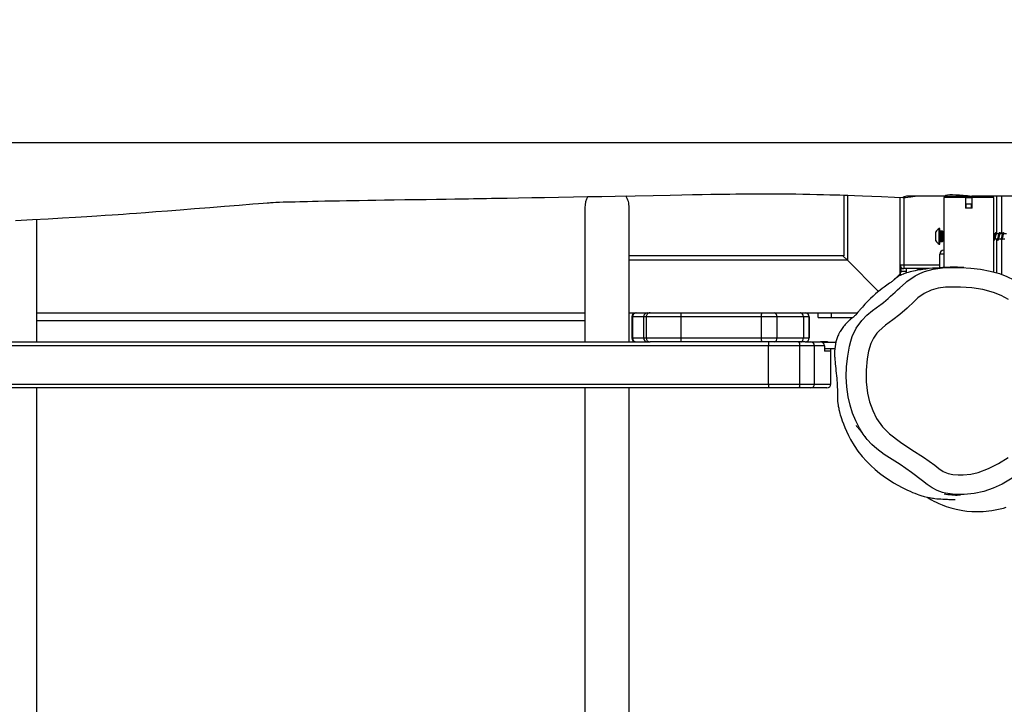
# Model space of a CAD drawing. Units: millimetres. Extents: x 719 to 1954, y -1733 to -959.
# Drawn here: x 1341 to 1416, y -1407 to -1355 of the extents above; entities that cross this region are included whole.
import ezdxf

# ---------------------------------------------------------------- set-up
doc = ezdxf.new("R2010")
doc.units = ezdxf.units.MM
doc.header["$LTSCALE"] = 20
doc.header["$PDSIZE"] = -1
doc.layers.add('VP-DIM', color=7, linetype='Continuous')
doc.layers.add('VP-HIC', color=6, linetype='Continuous')
doc.layers.add('VP-EQ', color=7, linetype='Continuous', true_color=0x8a3492)
doc.dimstyles.get("Standard").update_dxf_attribs({"dimtxt": 14, "dimasz": 20, "dimexe": 20, "dimexo": 50, "dimgap": 20, "dimtad": 0, "dimdec": 0, "dimzin": 0, "dimdsep": 46, "dimtxsty": 'Standard', "dimcen": -0.09, "dimadec": 0, "dimazin": 0, "dimtfac": 1, "dimtdec": 4, "dimtofl": 0, "dimtmove": 0, "dimatfit": 3, "dimfxl": 70, "dimfxlon": 1, "dimtolj": 1, "dimtzin": 0, "dimarcsym": 0})

# ---------------------------------------------------------------- blocks, each defined once
blk = doc.blocks.new('*D32')
at = {"layer": 'Defpoints', "color": 0}
for p in [(1231.132, -1030.826), (1231.132, -1333.42), (1620.672, -1360.231)]:
    blk.add_point(p, dxfattribs=at)
at = {"layer": 'VP-DIM', "color": 0, "lineweight": -2}
for p, q in [((1231.132, -1100.826), (1231.132, -1010.826)), ((1620.672, -1100.826), (1620.672, -1010.826)), ((1251.132, -1030.826), (1388.272, -1030.826)), ((1600.672, -1030.826), (1460.939, -1030.826))]:
    blk.add_line(p, q, dxfattribs=at)
at = {"layer": 'VP-DIM', "color": 0}
for points in [[(1251.132, -1027.492), (1251.132, -1034.159), (1231.132, -1030.826)], [(1600.672, -1034.159), (1600.672, -1027.492), (1620.672, -1030.826)]]:
    blk.add_solid(points, dxfattribs=at)
at = {"layer": 'VP-DIM', "color": 0, "insert": (1424.606, -1030.826), "char_height": 14, "attachment_point": 5}
blk.add_mtext('\\A1;400', dxfattribs=at)
blk = doc.blocks.new('rb1242 2')
at = {"color": 7, "linetype": 'Continuous', "lineweight": 25}
for p, q in [((2424.996, -1344.981), (2424.996, -1349.592)), ((2425.259, -1344.99), (2425.259, -1349.927)), ((2432.633, -1345.065), (2429.747, -1345.065)), ((2432.626, -1345.065), (2434.683, -1345.065)), ((2438.323, -1345.065), (2434.716, -1345.065)), ((2436.282, -1345.165), (2436.282, -1345.065)), ((2429.259, -1350.957), (2429.259, -1345.155)), ((2432.596, -1345.165), (2432.596, -1350.478)), ((2434.246, -1345.165), (2432.596, -1345.165)), ((2434.246, -1345.165), (2434.246, -1345.965)), ((2434.246, -1345.165), (2434.746, -1345.165)), ((2434.296, -1345.665), (2434.246, -1345.665)), ((2434.296, -1345.965), (2434.296, -1345.665)), ((2434.696, -1345.665), (2434.296, -1345.665)), ((2434.696, -1345.965), (2434.696, -1345.665)), ((2434.746, -1345.665), (2434.696, -1345.665)), ((2434.746, -1345.965), (2434.746, -1345.165)), ((2436.396, -1345.165), (2434.746, -1345.165)), ((2436.396, -1350.828), (2436.396, -1345.165)), ((2405.311, -1345.926), (2405.311, -1356.127)), ((2408.681, -1356.127), (2408.681, -1345.926)), ((2434.746, -1345.965), (2434.246, -1345.965)), ((2434.696, -1345.965), (2434.296, -1345.965)), ((2363.681, -1356.127), (2363.681, -1346.806)), ((2431.982, -1348.461), (2431.982, -1347.761)), ((2432.282, -1347.511), (2432.222, -1347.511)), ((2432.222, -1348.711), (2432.222, -1347.511)), ((2432.282, -1348.711), (2432.282, -1347.511)), ((2432.461, -1347.711), (2432.332, -1347.711)), ((2432.596, -1347.826), (2432.497, -1347.726)), ((2436.513, -1347.911), (2436.396, -1347.911)), ((2436.788, -1347.911), (2436.604, -1347.911)), ((2437.063, -1347.911), (2436.879, -1347.911)), ((2437.338, -1347.911), (2437.154, -1347.911)), ((2432.222, -1348.711), (2432.282, -1348.711)), ((2432.332, -1348.511), (2432.461, -1348.511)), ((2432.497, -1348.497), (2432.596, -1348.397)), ((2436.396, -1348.359), (2436.409, -1348.388)), ((2436.477, -1348.311), (2436.661, -1348.311)), ((2436.752, -1348.311), (2436.936, -1348.311)), ((2437.027, -1348.311), (2437.211, -1348.311)), ((2424.996, -1349.592), (2408.681, -1349.592)), ((2425.259, -1349.927), (2424.924, -1349.592)), ((2432.282, -1350.495), (2432.282, -1349.465)), ((2432.582, -1349.165), (2432.596, -1349.165)), ((2425.259, -1349.927), (2408.681, -1349.927)), ((2427.627, -1352.295), (2425.259, -1349.927)), ((2429.259, -1350.265), (2429.559, -1350.265)), ((2429.559, -1350.265), (2429.559, -1350.565)), ((2428.812, -1351.404), (2429.259, -1350.957)), ((2429.347, -1350.745), (2429.347, -1350.477)), ((2429.347, -1350.745), (2429.747, -1350.745)), ((2429.517, -1350.967), (2429.559, -1350.965)), ((2431.479, -1350.565), (2429.559, -1350.565)), ((2429.747, -1350.745), (2429.747, -1350.565)), ((2408.681, -1353.927), (2410.073, -1353.927)), ((2410.073, -1353.927), (2410.263, -1353.927)), ((2410.263, -1353.927), (2412.627, -1353.927)), ((2412.627, -1353.927), (2418.741, -1353.927)), ((2418.741, -1353.927), (2419.696, -1353.927)), ((2419.696, -1353.927), (2421.706, -1353.927)), ((2421.706, -1353.927), (2422.058, -1353.927)), ((2422.058, -1353.927), (2422.059, -1353.927)), ((2422.059, -1353.927), (2426.016, -1353.927)), ((2423.043, -1354.274), (2423.043, -1353.927)), ((2408.874, -1354.227), (2408.874, -1355.827)), ((2408.932, -1354.227), (2408.932, -1355.827)), ((2409.773, -1354.227), (2409.773, -1355.827)), ((2412.603, -1354.227), (2409.964, -1354.227)), ((2409.964, -1354.227), (2409.964, -1355.827)), ((2418.715, -1354.227), (2412.603, -1354.227)), ((2412.603, -1354.227), (2412.603, -1355.827)), ((2418.715, -1354.227), (2418.715, -1355.827)), ((2419.907, -1354.227), (2418.715, -1354.227)), ((2419.907, -1354.227), (2419.907, -1355.827)), ((2421.917, -1354.227), (2419.907, -1354.227)), ((2421.917, -1354.227), (2421.917, -1355.827)), ((2422.358, -1354.227), (2421.917, -1354.227)), ((2422.358, -1354.227), (2422.358, -1355.827)), ((2422.359, -1355.827), (2422.359, -1354.227)), ((2423.043, -1354.274), (2424.043, -1354.274)), ((2424.043, -1354.274), (2425.67, -1354.274)), ((2358.786, -1356.127), (2410.263, -1356.127)), ((2409.964, -1355.827), (2412.603, -1355.827)), ((2410.263, -1356.127), (2410.248, -1356.127)), ((2412.627, -1356.127), (2410.263, -1356.127)), ((2412.603, -1355.827), (2418.715, -1355.827)), ((2418.741, -1356.127), (2412.627, -1356.127)), ((2418.715, -1355.827), (2419.907, -1355.827)), ((2419.696, -1356.127), (2418.741, -1356.127)), ((2421.706, -1356.127), (2419.696, -1356.127)), ((2419.907, -1355.827), (2421.917, -1355.827)), ((2422.058, -1356.127), (2421.706, -1356.127)), ((2421.917, -1355.827), (2422.358, -1355.827)), ((2422.058, -1356.127), (2422.475, -1356.127)), ((2422.475, -1356.127), (2423.205, -1356.127)), ((2423.697, -1356.127), (2423.205, -1356.127)), ((2424.38, -1356.167), (2423.351, -1356.167)), ((2423.697, -1356.127), (2423.703, -1356.127)), ((2419.257, -1356.427), (2345.62, -1356.427)), ((2421.639, -1356.427), (2419.257, -1356.427)), ((2419.257, -1359.327), (2419.257, -1356.427)), ((2421.639, -1359.327), (2421.639, -1356.427)), ((2422.762, -1356.427), (2421.639, -1356.427)), ((2422.762, -1359.327), (2422.762, -1356.427)), ((2423.51, -1356.427), (2422.762, -1356.427)), ((2423.51, -1356.427), (2423.51, -1356.827)), ((2424.302, -1356.667), (2423.51, -1356.667)), ((2423.997, -1356.827), (2423.51, -1356.827)), ((2423.997, -1356.827), (2423.997, -1356.667)), ((2424.003, -1359.327), (2424.003, -1356.667)), ((2419.268, -1359.627), (2345.613, -1359.627)), ((2345.62, -1359.327), (2419.257, -1359.327)), ((2363.681, -1440.528), (2363.681, -1359.627)), ((2405.311, -1359.627), (2405.311, -1440.528)), ((2408.681, -1440.528), (2408.681, -1359.627)), ((2419.257, -1359.327), (2421.639, -1359.327)), ((2421.579, -1359.627), (2419.268, -1359.627)), ((2422.475, -1359.627), (2421.579, -1359.627)), ((2421.639, -1359.327), (2422.762, -1359.327)), ((2423.703, -1359.627), (2422.475, -1359.627))]:
    blk.add_line(p, q, dxfattribs=at)
at = {"color": 8, "linetype": 'Continuous', "lineweight": 25}
for p, q in [((2436.582, -1345.066), (2436.582, -1347.84)), ((2436.982, -1347.911), (2436.982, -1345.068)), ((2429.559, -1345.163), (2429.559, -1350.265)), ((2432.332, -1347.711), (2432.332, -1348.511)), ((2432.461, -1348.111), (2432.461, -1347.711)), ((2432.497, -1347.726), (2432.497, -1348.111)), ((2432.461, -1348.511), (2432.461, -1348.111)), ((2432.497, -1348.111), (2432.497, -1348.497)), ((2436.582, -1348.311), (2436.582, -1350.882)), ((2436.982, -1351.008), (2436.982, -1348.408)), ((2432.596, -1349.465), (2432.282, -1349.465)), ((2429.559, -1350.265), (2432.282, -1350.265)), ((2429.259, -1350.957), (2429.346, -1351.045)), ((2429.248, -1352.018), (2429.665, -1351.635)), ((2363.681, -1353.927), (2405.311, -1353.927)), ((2424.043, -1354.274), (2424.043, -1353.927)), ((2363.681, -1354.501), (2405.311, -1354.501)), ((2408.932, -1354.227), (2408.874, -1354.227)), ((2409.773, -1354.227), (2408.932, -1354.227)), ((2409.964, -1354.227), (2409.773, -1354.227)), ((2422.359, -1354.227), (2422.358, -1354.227)), ((2408.874, -1355.827), (2408.932, -1355.827)), ((2408.932, -1355.827), (2409.773, -1355.827)), ((2409.773, -1355.827), (2409.964, -1355.827)), ((2422.358, -1355.827), (2422.359, -1355.827)), ((2422.762, -1359.327), (2424.003, -1359.327))]:
    blk.add_line(p, q, dxfattribs=at)
at = {"color": 7, "linetype": 'Continuous', "lineweight": 25, "flags": 128}
for points in [[(2362.044, -1346.899), (2363.333, -1346.839), (2364.536, -1346.777), (2365.628, -1346.716), (2366.608, -1346.658), (2367.474, -1346.604), (2368.227, -1346.556), (2368.865, -1346.513), (2369.4, -1346.477), (2369.849, -1346.445), (2370.243, -1346.418), (2370.702, -1346.385), (2371.246, -1346.345), (2371.93, -1346.294), (2372.713, -1346.235), (2373.596, -1346.167), (2374.575, -1346.09), (2375.651, -1346.005), (2376.825, -1345.911), (2377.939, -1345.822), (2379.052, -1345.734), (2380.085, -1345.654), (2380.513, -1345.621), (2380.882, -1345.594), (2381.164, -1345.574), (2381.324, -1345.562), (2381.431, -1345.554), (2381.493, -1345.548), (2381.619, -1345.538), (2381.826, -1345.524), (2382.107, -1345.511), (2382.399, -1345.503), (2382.699, -1345.495), (2383, -1345.487), (2383.3, -1345.479), (2383.656, -1345.469), (2383.954, -1345.462), (2384.246, -1345.455), (2384.606, -1345.447), (2385.044, -1345.438), (2385.553, -1345.427), (2386.122, -1345.416), (2386.678, -1345.406), (2387.205, -1345.397), (2387.704, -1345.388), (2388.175, -1345.38), (2388.823, -1345.37), (2389.429, -1345.36), (2390.094, -1345.35), (2390.831, -1345.339), (2391.639, -1345.326), (2392.518, -1345.313), (2393.259, -1345.302), (2394.041, -1345.29), (2394.774, -1345.279), (2395.422, -1345.269), (2395.985, -1345.26), (2396.463, -1345.253), (2396.856, -1345.246), (2397.168, -1345.241), (2397.482, -1345.236), (2397.83, -1345.231), (2398.213, -1345.225), (2398.635, -1345.218), (2399.397, -1345.205), (2400.277, -1345.19), (2401.277, -1345.173), (2402.248, -1345.156), (2403.311, -1345.137), (2404.445, -1345.116), (2405.55, -1345.095), (2406.609, -1345.075), (2407.622, -1345.055), (2409.123, -1345.026), (2410.512, -1345), (2411.79, -1344.976), (2412.675, -1344.959), (2413.489, -1344.945), (2414.227, -1344.932), (2414.888, -1344.921), (2415.264, -1344.915), (2415.61, -1344.91), (2415.935, -1344.905), (2416.324, -1344.9), (2416.796, -1344.893), (2417.389, -1344.887), (2418.008, -1344.882), (2418.61, -1344.881), (2419.194, -1344.882), (2419.736, -1344.883), (2420.199, -1344.885), (2420.516, -1344.888), (2420.892, -1344.891), (2421.349, -1344.896), (2421.879, -1344.904), (2422.413, -1344.913), (2422.934, -1344.924), (2423.443, -1344.936), (2423.934, -1344.949), (2424.355, -1344.961), (2424.696, -1344.971), (2424.967, -1344.98), (2425.293, -1344.991), (2425.789, -1345.008), (2426.406, -1345.031), (2427.129, -1345.06), (2427.845, -1345.09), (2428.834, -1345.135), (2429.511, -1345.167)], [(2429.747, -1345.065), (2429.577, -1345.111), (2429.498, -1345.137), (2429.464, -1345.157), (2429.518, -1345.166), (2429.685, -1345.155), (2429.861, -1345.135), (2430.072, -1345.109), (2430.398, -1345.065)], [(2432.633, -1345.065), (2432.731, -1344.992), (2432.858, -1344.961), (2433.038, -1344.944), (2433.247, -1344.94), (2433.497, -1344.947), (2433.769, -1344.964), (2434.069, -1344.989), (2434.376, -1345.022), (2434.695, -1345.062), (2434.716, -1345.065)], [(2436.386, -1348.309), (2436.392, -1348.31), (2436.405, -1348.294), (2436.418, -1348.262), (2436.431, -1348.216), (2436.444, -1348.161), (2436.457, -1348.102), (2436.471, -1348.043), (2436.484, -1347.99), (2436.497, -1347.948), (2436.504, -1347.933)], [(2436.409, -1348.385), (2436.418, -1348.406), (2436.431, -1348.409), (2436.445, -1348.386), (2436.458, -1348.338), (2436.471, -1348.269), (2436.484, -1348.186), (2436.497, -1348.096), (2436.51, -1348.009), (2436.524, -1347.929), (2436.537, -1347.867), (2436.55, -1347.826), (2436.563, -1347.811), (2436.576, -1347.824), (2436.578, -1347.827)], [(2436.489, -1348.284), (2436.498, -1348.262), (2436.511, -1348.216), (2436.524, -1348.161), (2436.537, -1348.102), (2436.551, -1348.043), (2436.564, -1347.99), (2436.577, -1347.948), (2436.59, -1347.921), (2436.603, -1347.911), (2436.604, -1347.912)], [(2436.551, -1347.825), (2436.525, -1347.886), (2436.498, -1347.945)], [(2436.615, -1347.911), (2436.605, -1347.89), (2436.578, -1347.826)], [(2436.661, -1348.309), (2436.668, -1348.309), (2436.681, -1348.291), (2436.694, -1348.257), (2436.708, -1348.21), (2436.721, -1348.154), (2436.734, -1348.094), (2436.747, -1348.036), (2436.76, -1347.984), (2436.774, -1347.944), (2436.778, -1347.935)], [(2436.685, -1348.388), (2436.695, -1348.408), (2436.708, -1348.408), (2436.721, -1348.381), (2436.734, -1348.33), (2436.748, -1348.259), (2436.761, -1348.175), (2436.774, -1348.085), (2436.787, -1347.998), (2436.8, -1347.921), (2436.813, -1347.861), (2436.827, -1347.823), (2436.84, -1347.811), (2436.853, -1347.827), (2436.855, -1347.833)], [(2436.762, -1348.289), (2436.774, -1348.257), (2436.788, -1348.21), (2436.801, -1348.154), (2436.814, -1348.094), (2436.827, -1348.036), (2436.84, -1347.984), (2436.854, -1347.944), (2436.867, -1347.919), (2436.879, -1347.912)], [(2436.824, -1347.829), (2436.798, -1347.889), (2436.772, -1347.947)], [(2436.89, -1347.911), (2436.882, -1347.895), (2436.855, -1347.831)], [(2436.936, -1348.309), (2436.945, -1348.308), (2436.958, -1348.288), (2436.971, -1348.252), (2436.984, -1348.203), (2436.997, -1348.147), (2437.011, -1348.087), (2437.024, -1348.029), (2437.037, -1347.979), (2437.05, -1347.94), (2437.052, -1347.937)], [(2436.961, -1348.392), (2436.971, -1348.41), (2436.985, -1348.406), (2436.998, -1348.376), (2437.011, -1348.322), (2437.024, -1348.25), (2437.037, -1348.164), (2437.051, -1348.074), (2437.064, -1347.988), (2437.077, -1347.912), (2437.09, -1347.855), (2437.103, -1347.82), (2437.116, -1347.812), (2437.13, -1347.831), (2437.132, -1347.837)], [(2437.038, -1348.287), (2437.051, -1348.252), (2437.064, -1348.203), (2437.077, -1348.147), (2437.091, -1348.087), (2437.104, -1348.029), (2437.117, -1347.979), (2437.13, -1347.94), (2437.143, -1347.917), (2437.154, -1347.913)], [(2437.097, -1347.834), (2437.071, -1347.893), (2437.046, -1347.95)], [(2437.165, -1347.911), (2437.158, -1347.897), (2437.132, -1347.835)], [(2436.444, -1348.389), (2436.469, -1348.33), (2436.495, -1348.273)], [(2436.651, -1348.311), (2436.658, -1348.328), (2436.685, -1348.391)], [(2436.717, -1348.393), (2436.743, -1348.333), (2436.768, -1348.276)], [(2436.925, -1348.311), (2436.934, -1348.33), (2436.962, -1348.394)], [(2436.99, -1348.396), (2437.017, -1348.335), (2437.043, -1348.276)], [(2434.11, -1350.48), (2433.971, -1350.473), (2433.787, -1350.467), (2433.621, -1350.463), (2433.473, -1350.461), (2433.345, -1350.461), (2433.234, -1350.461), (2433.139, -1350.462), (2433.057, -1350.463), (2432.774, -1350.471), (2432.504, -1350.482), (2432.228, -1350.498), (2431.965, -1350.518), (2431.714, -1350.54), (2431.472, -1350.565), (2431.35, -1350.579), (2431.228, -1350.594), (2431.106, -1350.61), (2430.982, -1350.627), (2430.858, -1350.645), (2430.738, -1350.664), (2430.57, -1350.693), (2430.42, -1350.721), (2430.286, -1350.749), (2430.154, -1350.779), (2430.019, -1350.813), (2429.883, -1350.85), (2429.747, -1350.891), (2429.54, -1350.963), (2429.331, -1351.051), (2429.268, -1351.082), (2429.2, -1351.118), (2429.129, -1351.159), (2429.058, -1351.205), (2428.99, -1351.254), (2428.916, -1351.313), (2428.849, -1351.372), (2428.788, -1351.426), (2428.727, -1351.477), (2428.658, -1351.53), (2428.608, -1351.567), (2428.55, -1351.61), (2428.47, -1351.669), (2428.357, -1351.751), (2428.268, -1351.815), (2428.165, -1351.887), (2428.047, -1351.972), (2427.912, -1352.072), (2427.756, -1352.192), (2427.552, -1352.356), (2427.397, -1352.486), (2427.22, -1352.644), (2427.021, -1352.83), (2426.808, -1353.042), (2426.597, -1353.264), (2426.487, -1353.383), (2426.396, -1353.486), (2426.321, -1353.571), (2426.26, -1353.641), (2426.213, -1353.695), (2426.179, -1353.736), (2426.147, -1353.773), (2426.125, -1353.799), (2426.104, -1353.824), (2426.058, -1353.878), (2425.989, -1353.959), (2425.897, -1354.063), (2425.868, -1354.094), (2425.843, -1354.119), (2425.81, -1354.152), (2425.766, -1354.192), (2425.712, -1354.238), (2425.648, -1354.292), (2425.572, -1354.355), (2425.506, -1354.41), (2425.489, -1354.425), (2425.471, -1354.44), (2425.462, -1354.448), (2425.453, -1354.456), (2425.443, -1354.464), (2425.434, -1354.472), (2425.415, -1354.489), (2425.395, -1354.506), (2425.335, -1354.562), (2425.272, -1354.622), (2425.215, -1354.679), (2425.157, -1354.74), (2425.099, -1354.804), (2425.038, -1354.874), (2424.975, -1354.951), (2424.91, -1355.036), (2424.861, -1355.104), (2424.812, -1355.176), (2424.763, -1355.251), (2424.714, -1355.331), (2424.69, -1355.372), (2424.666, -1355.413), (2424.642, -1355.456), (2424.619, -1355.499), (2424.575, -1355.588), (2424.534, -1355.679), (2424.479, -1355.821), (2424.43, -1355.97), (2424.388, -1356.126), (2424.35, -1356.306), (2424.323, -1356.475), (2424.303, -1356.655), (2424.292, -1356.821), (2424.287, -1356.974), (2424.288, -1357.113), (2424.289, -1357.177), (2424.291, -1357.238), (2424.295, -1357.3), (2424.299, -1357.364), (2424.311, -1357.501), (2424.326, -1357.645), (2424.341, -1357.803), (2424.358, -1357.968), (2424.375, -1358.141), (2424.393, -1358.32), (2424.411, -1358.506), (2424.429, -1358.695), (2424.446, -1358.874), (2424.461, -1359.052), (2424.474, -1359.222), (2424.484, -1359.383), (2424.493, -1359.534), (2424.503, -1359.777), (2424.506, -1359.986), (2424.504, -1360.166), (2424.501, -1360.317), (2424.503, -1360.434), (2424.507, -1360.524), (2424.512, -1360.602), (2424.519, -1360.67), (2424.526, -1360.731), (2424.533, -1360.786), (2424.54, -1360.834), (2424.548, -1360.878), (2424.555, -1360.917), (2424.562, -1360.958), (2424.57, -1361), (2424.585, -1361.077), (2424.602, -1361.162), (2424.621, -1361.26), (2424.639, -1361.347), (2424.663, -1361.453), (2424.679, -1361.519), (2424.694, -1361.577), (2424.721, -1361.668), (2424.758, -1361.789), (2424.807, -1361.941), (2424.871, -1362.128), (2424.954, -1362.354), (2425.06, -1362.624), (2425.188, -1362.918), (2425.335, -1363.229), (2425.505, -1363.55), (2425.767, -1363.989), (2426.064, -1364.42), (2426.384, -1364.827), (2426.712, -1365.193), (2427.035, -1365.516), (2427.365, -1365.816), (2427.71, -1366.101), (2428.068, -1366.369), (2428.429, -1366.615), (2428.775, -1366.83), (2429.103, -1367.018), (2429.413, -1367.181), (2429.632, -1367.29), (2429.839, -1367.388), (2430.034, -1367.475), (2430.218, -1367.553), (2430.39, -1367.623), (2430.55, -1367.685), (2430.7, -1367.741), (2430.842, -1367.789), (2431.098, -1367.865), (2431.316, -1367.919), (2431.493, -1367.956), (2431.63, -1367.98), (2431.728, -1367.995), (2431.81, -1368.006), (2431.892, -1368.016), (2432.047, -1368.033), (2432.195, -1368.046), (2432.36, -1368.057), (2432.511, -1368.066), (2432.646, -1368.072), (2432.766, -1368.077), (2432.876, -1368.081), (2432.976, -1368.085), (2433.063, -1368.088), (2433.136, -1368.09), (2433.203, -1368.093), (2433.264, -1368.095), (2433.319, -1368.098), (2433.362, -1368.1), (2433.399, -1368.102), (2433.43, -1368.104), (2433.437, -1368.104)], [(2429.665, -1351.635), (2429.771, -1351.538), (2430.403, -1351.107), (2430.754, -1350.928), (2431.12, -1350.78), (2431.788, -1350.604), (2432.474, -1350.511), (2433.191, -1350.469), (2433.909, -1350.471), (2434.642, -1350.518), (2435.371, -1350.61), (2436.105, -1350.749), (2436.826, -1350.944), (2437.38, -1351.152), (2437.913, -1351.408), (2438.437, -1351.72), (2438.879, -1352.037)], [(2430.791, -1350.565), (2430.624, -1350.652), (2430.544, -1350.698)], [(2430.321, -1353.066), (2429.792, -1353.563), (2429.24, -1354.037), (2428.703, -1354.453), (2428.156, -1354.858), (2427.643, -1355.301), (2427.491, -1355.466), (2427.231, -1355.834), (2427.037, -1356.241), (2426.871, -1356.822), (2426.769, -1357.42), (2426.685, -1358.287), (2426.687, -1359.16), (2426.791, -1360.023), (2426.951, -1360.684), (2427.182, -1361.327), (2427.482, -1361.938), (2427.919, -1362.569), (2428.459, -1363.115), (2429.291, -1363.747), (2430.165, -1364.322), (2431.046, -1364.89), (2431.897, -1365.498), (2432.213, -1365.742), (2432.545, -1365.962), (2432.906, -1366.12), (2433.282, -1366.202), (2433.669, -1366.235), (2434.056, -1366.231), (2434.631, -1366.17), (2435.193, -1366.04), (2435.985, -1365.741), (2436.741, -1365.354), (2437.464, -1364.909)], [(2437.495, -1352.898), (2436.943, -1352.6), (2436.363, -1352.371), (2435.544, -1352.157), (2434.705, -1352.028), (2433.859, -1351.97), (2433.292, -1351.96), (2432.723, -1351.98), (2432.161, -1352.051), (2431.617, -1352.195), (2431.094, -1352.441), (2430.624, -1352.778), (2430.321, -1353.066)], [(2432.714, -1367.618), (2432.714, -1367.618), (2432.475, -1367.557), (2432.073, -1367.413), (2431.695, -1367.215), (2431.328, -1366.956), (2430.974, -1366.68), (2430.131, -1366.037), (2429.262, -1365.433), (2428.658, -1365.06), (2428.058, -1364.682), (2427.491, -1364.26), (2427.117, -1363.916), (2426.773, -1363.542), (2426.456, -1363.124), (2426.178, -1362.679), (2425.892, -1362.121), (2425.655, -1361.541), (2425.461, -1360.927), (2425.316, -1360.299), (2425.212, -1359.542), (2425.177, -1358.777), (2425.203, -1357.991), (2425.285, -1357.209), (2425.422, -1356.454), (2425.515, -1356.078), (2425.634, -1355.71), (2425.933, -1355.082), (2426.346, -1354.498), (2426.734, -1354.097), (2427.175, -1353.741), (2427.735, -1353.337), (2427.806, -1353.278)], [(2431.313, -1367.918), (2431.407, -1367.979), (2431.656, -1368.125), (2431.832, -1368.22), (2431.998, -1368.303), (2432.208, -1368.402), (2432.466, -1368.511), (2432.774, -1368.626), (2433.13, -1368.739), (2433.529, -1368.842), (2433.779, -1368.893), (2434.038, -1368.937), (2434.342, -1368.977), (2434.704, -1369.006), (2435.113, -1369.018), (2435.564, -1369.005), (2436.242, -1368.934), (2436.862, -1368.814), (2437.13, -1368.744), (2437.322, -1368.688)], [(2421.917, -1354.227), (2421.905, -1354.128), (2421.871, -1354.04), (2421.818, -1353.973), (2421.752, -1353.935), (2421.715, -1353.928), (2421.706, -1353.927)], [(2421.706, -1356.127), (2421.715, -1356.127), (2421.752, -1356.12), (2421.818, -1356.082), (2421.871, -1356.015), (2421.905, -1355.927), (2421.917, -1355.827)], [(2423.842, -1356.167), (2423.761, -1356.134), (2423.697, -1356.127)], [(2442.789, -1359.217), (2442.789, -1359.217), (2442.761, -1359.597), (2442.661, -1360.273), (2442.503, -1360.938), (2442.287, -1361.606), (2442.023, -1362.256), (2441.527, -1363.232), (2441.233, -1363.705), (2440.899, -1364.15), (2440.443, -1364.623), (2439.933, -1365.038), (2438.825, -1365.808), (2438.286, -1366.164), (2437.665, -1366.562), (2437.024, -1366.924), (2436.337, -1367.23), (2435.625, -1367.476), (2434.889, -1367.648), (2434.125, -1367.729), (2433.421, -1367.72), (2432.714, -1367.618), (2432.714, -1367.618)], [(2425.918, -1362.475), (2425.918, -1362.475), (2425.931, -1362.49), (2425.95, -1362.512), (2425.975, -1362.542), (2426.005, -1362.579), (2426.042, -1362.622), (2426.078, -1362.666), (2426.111, -1362.706), (2426.142, -1362.744), (2426.171, -1362.78), (2426.198, -1362.814), (2426.225, -1362.847), (2426.252, -1362.881), (2426.279, -1362.915), (2426.296, -1362.937), (2426.314, -1362.958), (2426.331, -1362.981), (2426.351, -1363.006), (2426.375, -1363.036), (2426.401, -1363.069), (2426.43, -1363.106), (2426.461, -1363.146), (2426.494, -1363.188), (2426.529, -1363.233), (2426.564, -1363.278), (2426.6, -1363.324), (2426.633, -1363.367)], [(2433.472, -1367.772), (2433.472, -1367.772), (2433.48, -1367.771), (2433.491, -1367.77), (2433.504, -1367.768), (2433.517, -1367.766), (2433.53, -1367.764), (2433.561, -1367.76), (2433.593, -1367.756), (2433.625, -1367.752), (2433.658, -1367.748), (2433.691, -1367.744), (2433.716, -1367.742), (2433.737, -1367.74), (2433.746, -1367.739)], [(2433.746, -1367.737), (2433.837, -1367.731), (2433.88, -1367.726)], [(2433.783, -1367.736), (2433.785, -1367.736), (2433.788, -1367.735), (2433.788, -1367.735)]]:
    blk.add_lwpolyline(points, dxfattribs=at)
at = {"color": 7, "linetype": 'Continuous', "lineweight": 25}
for centre, radius, start, end in [((2406.996, -1345.926), 1.685, 150.35413, 180), ((2406.996, -1345.926), 1.685, 0, 31.82259), ((2433.177, -1348.668), 1.5, 129.53563, 142.80265), ((2432.332, -1347.661), 0.05, 180, 270), ((2432.461, -1347.761), 0.05, 45, 90), ((2433.177, -1347.555), 1.5, 217.19735, 230.46437), ((2432.332, -1348.561), 0.05, 90, 180), ((2432.461, -1348.461), 0.05, 270, 315), ((2432.582, -1349.465), 0.3, 90, 180), ((2429.559, -1350.265), 0.3, 180, 270), ((2429.047, -1350.745), 0.3, 315, 0), ((2429.047, -1350.745), 0.7, 346.89537, 0), ((2409.174, -1354.227), 0.3, 90, 180), ((2409.227, -1354.223), 0.296, 90.88355, 180.8563), ((2410.073, -1354.227), 0.3, 90, 180), ((2410.264, -1354.227), 0.3, 90.01116, 180.01118), ((2413.586, -1354.153), 0.986, 166.77435, 184.33695), ((2419.412, -1354.136), 0.703, 162.73836, 187.46377), ((2419.642, -1354.189), 0.268, 351.82409, 78.3124), ((2422.058, -1354.227), 0.3, 0.00068, 89.99975), ((2422.059, -1354.227), 0.3, 0, 90), ((2409.174, -1355.827), 0.3, 180, 270), ((2409.227, -1355.832), 0.296, 179.14382, 269.11634), ((2410.073, -1355.827), 0.3, 180, 270), ((2410.264, -1355.827), 0.3, 179.98893, 269.98873), ((2413.586, -1355.902), 0.986, 175.6631, 193.2256), ((2419.412, -1355.919), 0.703, 172.53628, 197.26159), ((2421.24, -1356.352), 1.985, 173.48732, 182.16167), ((2419.642, -1355.865), 0.268, 281.68773, 8.17578), ((2421.221, -1356.355), 0.425, 350.24302, 32.47682), ((2422.058, -1355.827), 0.3, 270.00036, 359.99921), ((2422.059, -1355.827), 0.3, 270, 0), ((2422.468, -1356.421), 0.294, 358.77678, 88.72079), ((2423.207, -1356.43), 0.303, 0.52647, 90.46701), ((2423.703, -1356.427), 0.3, 60.133, 90), ((2421.24, -1359.402), 1.985, 177.83833, 186.51268), ((2421.221, -1359.399), 0.425, 327.52318, 9.75698), ((2422.468, -1359.334), 0.294, 271.27921, 1.22322), ((2423.703, -1359.327), 0.3, 270, 0), ((2433.517, -1360.898), 6.841, 262.31519, 272.22636)]:
    blk.add_arc(centre, radius, start, end, dxfattribs=at)
at = {"color": 8, "linetype": 'Continuous', "lineweight": 25}
blk.add_arc((2413.959, -1335.973), 22.163, 308.66505, 313.61783, dxfattribs=at)
blk = doc.blocks.new('rb12422 2d')
at = {"color": 1}
blk.add_blockref('rb1242 2', (-1022.973, -26.58), dxfattribs=at)
blk = doc.blocks.new('*D49')
at = {"layer": 'Defpoints', "color": 0}
for p in [(1412.506, -1269.898), (1385.668, -1529.498), (1865.087, -1529.498)]:
    blk.add_point(p, dxfattribs=at)
at = {"layer": 'VP-DIM', "color": 0, "lineweight": -2}
for p, q in [((1795.087, -1269.898), (1885.087, -1269.898)), ((1865.087, -1289.898), (1865.087, -1372.68)), ((1865.087, -1509.498), (1865.087, -1447.68)), ((1795.087, -1529.498), (1885.087, -1529.498))]:
    blk.add_line(p, q, dxfattribs=at)
at = {"layer": 'VP-DIM', "color": 0}
for points in [[(1868.42, -1289.898), (1861.754, -1289.898), (1865.087, -1269.898)], [(1861.754, -1509.498), (1868.42, -1509.498), (1865.087, -1529.498)]]:
    blk.add_solid(points, dxfattribs=at)
at = {"layer": 'VP-DIM', "color": 0, "insert": (1865.087, -1410.18), "char_height": 14, "attachment_point": 5, "rotation": 90}
blk.add_mtext('\\A1;270', dxfattribs=at)
blk = doc.blocks.new('*D51')
at = {"layer": 'Defpoints', "color": 0}
for p in [(1424.552, -1112.141), (1363.168, -1732.498), (1934.014, -1732.498)]:
    blk.add_point(p, dxfattribs=at)
at = {"layer": 'VP-EQ', "color": 0, "lineweight": -2}
for p, q in [((1864.014, -1112.141), (1954.014, -1112.141)), ((1934.014, -1132.141), (1934.014, -1384.819)), ((1934.014, -1712.498), (1934.014, -1459.819)), ((1864.014, -1732.498), (1954.014, -1732.498))]:
    blk.add_line(p, q, dxfattribs=at)
at = {"layer": 'VP-EQ', "color": 0}
for points in [[(1937.347, -1132.141), (1930.681, -1132.141), (1934.014, -1112.141)], [(1930.681, -1712.498), (1937.347, -1712.498), (1934.014, -1732.498)]]:
    blk.add_solid(points, dxfattribs=at)
at = {"layer": 'VP-EQ', "color": 0, "insert": (1934.014, -1422.319), "char_height": 14, "attachment_point": 5, "rotation": 90}
blk.add_mtext('\\A1;620', dxfattribs=at)

msp = doc.modelspace()

# ---------------------------------------------------------------- linework, layer by layer
at = {"layer": 'VP-HIC', "color": 5}
msp.add_lwpolyline([(1487.353, -1364.588), (1238.983, -1364.588), (1238.843, -1547.591), (1226.735, -1547.591, -0.415381), (1076.134, -1397.591), (1076.134, -1262.142, -0.415381), (1226.735, -1112.142), (1625.659, -1112.142, -0.414225), (1775.659, -1262.142), (1775.659, -1397.591, -0.414213), (1625.659, -1547.591), (1487.225, -1547.591), (1487.387, -1364.588)], format="xyb", dxfattribs=at)
at = {"layer": 'VP-HIC', "color": 1}
msp.add_lwpolyline([(1487.15, -1632.498), (1487.387, -1364.588), (1238.983, -1364.588), (1238.78, -1632.498, 0.414806), (1338.983, -1732.498), (1387.353, -1732.498, 0.413619)], format="xyb", close=True, dxfattribs=at)

# ---------------------------------------------------------------- block references
at = {"layer": 'VP-EQ', "color": 0}
msp.add_blockref('rb12422 2d', (1.645, 2.999), dxfattribs=at)

# ---------------------------------------------------------------- dimensions: what is measured, and where the dimension line sits
at = {"layer": 'VP-DIM', "color": 0}
dim = msp.add_linear_dim(base=(1231.132, -1030.826), p1=(1620.672, -1360.231), p2=(1231.132, -1333.42), text='400', dimstyle='Standard', dxfattribs=at)
dim.commit()
dim.dimension.update_dxf_attribs({"geometry": '*D32', "text_midpoint": (1424.606, -1030.826), "dimtype": 160})
dim = msp.add_linear_dim(base=(1865.087, -1529.498), p1=(1412.506, -1269.898), p2=(1385.668, -1529.498), angle=90, text='270', dimstyle='Standard', dxfattribs=at)
dim.commit()
dim.dimension.update_dxf_attribs({"geometry": '*D49', "text_midpoint": (1865.087, -1410.18), "dimtype": 160})
at = {"layer": 'VP-EQ', "color": 0}
dim = msp.add_linear_dim(base=(1934.014, -1732.498), p1=(1424.552, -1112.141), p2=(1363.168, -1732.498), angle=90, dimstyle='Standard', dxfattribs=at)
dim.commit()
dim.dimension.update_dxf_attribs({"geometry": '*D51', "text_midpoint": (1934.014, -1422.319)})

doc.saveas('drawing.dxf')
